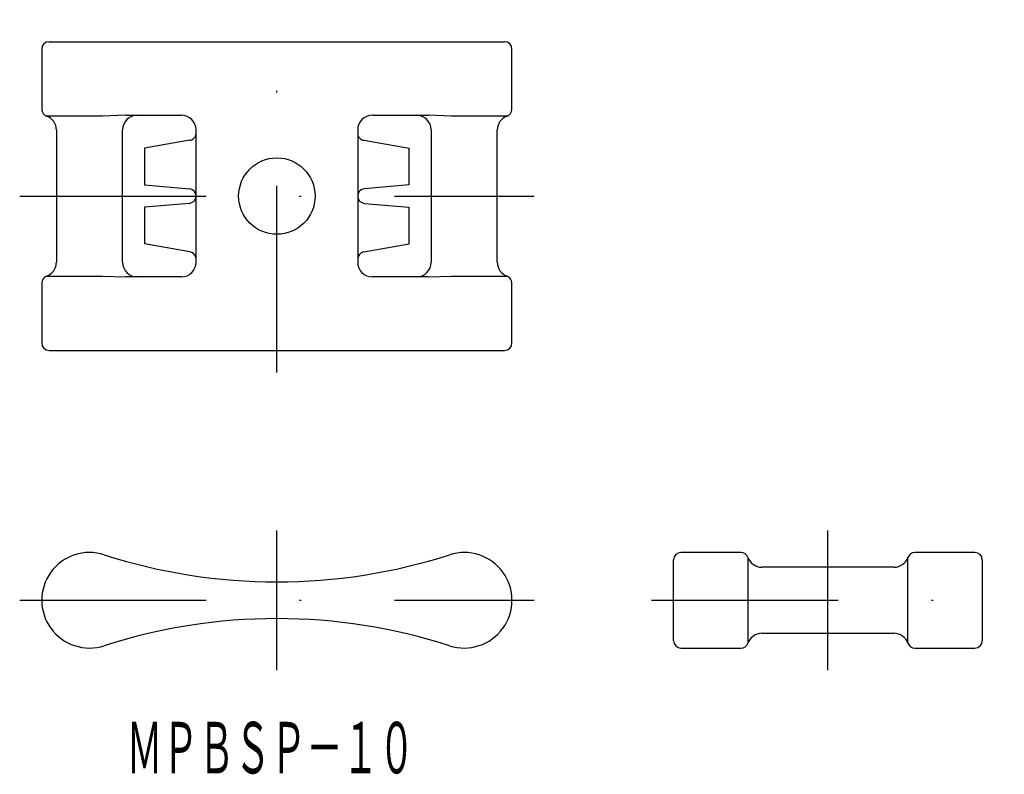
# Model space of a CAD drawing. Extents: x 62.2 to 129.2, y 185.6 to 237.
import ezdxf
from ezdxf.enums import TextEntityAlignment as Align

# ---------------------------------------------------------------- set-up
doc = ezdxf.new("R2010")
doc.units = 0
doc.linetypes.add('DASHDOT', pattern=[25.4, 12.7, -6.35, 0, -6.35])
doc.layers.add('1', color=7, linetype='CONTINUOUS')
doc.styles.add('MDRAFSTD', font='TXT', dxfattribs={"bigfont": 'BIGFONT'})

msp = doc.modelspace()

# ---------------------------------------------------------------- linework, layer by layer
at = {"layer": '1', "color": 1, "linetype": 'DASHDOT'}
for p, q in [((79.7, 212.967), (79.7, 236.967)), ((62.2, 224.967), (97.2, 224.967)), ((79.7, 192.717), (79.7, 202.217)), ((117.2, 192.717), (117.2, 202.217)), ((62.2, 197.467), (97.2, 197.467)), ((105.2, 197.467), (129.2, 197.467))]:
    msp.add_line(p, q, dxfattribs=at)
at = {"layer": '1', "color": 7, "linetype": 'CONTINUOUS'}
for p, q in [((64.2, 235.467), (95.2, 235.467)), ((63.7, 234.967), (63.7, 230.881)), ((95.7, 230.881), (95.7, 234.967)), ((67.843, 230.41), (64.034, 230.41)), ((69.397, 230.467), (67.843, 230.41)), ((69.397, 230.467), (73.2, 230.467)), ((86.2, 230.467), (90.004, 230.467)), ((91.557, 230.41), (90.004, 230.467)), ((95.367, 230.41), (91.557, 230.41)), ((64.7, 229.467), (64.7, 220.467)), ((69.2, 220.467), (69.2, 229.467)), ((74.2, 220.467), (74.2, 229.467)), ((85.2, 229.467), (85.2, 220.467)), ((90.2, 229.467), (90.2, 220.467)), ((94.7, 220.467), (94.7, 229.467)), ((73.787, 228.762), (70.7, 228.217)), ((85.614, 228.762), (88.7, 228.217)), ((70.7, 228.217), (70.7, 225.732)), ((88.7, 225.732), (88.7, 228.217)), ((70.7, 225.732), (73.744, 225.465)), ((88.7, 225.732), (85.657, 225.465)), ((73.744, 224.469), (70.7, 224.203)), ((85.657, 224.469), (88.7, 224.203)), ((70.7, 224.203), (70.7, 221.717)), ((88.7, 221.717), (88.7, 224.203)), ((73.787, 221.173), (70.7, 221.717)), ((85.614, 221.173), (88.7, 221.717)), ((64.034, 219.524), (67.843, 219.524)), ((67.843, 219.524), (69.397, 219.467)), ((73.2, 219.467), (69.397, 219.467)), ((90.004, 219.467), (86.2, 219.467)), ((90.004, 219.467), (91.557, 219.524)), ((91.557, 219.524), (95.367, 219.524)), ((63.7, 219.053), (63.7, 214.967)), ((95.7, 214.967), (95.7, 219.053)), ((64.2, 214.467), (95.2, 214.467)), ((111.286, 200.717), (107.2, 200.717)), ((111.758, 200.384), (111.758, 194.551)), ((122.643, 194.551), (122.643, 200.384)), ((127.2, 200.717), (123.115, 200.717)), ((106.7, 194.717), (106.7, 200.217)), ((121.7, 199.717), (112.7, 199.717)), ((127.7, 200.217), (127.7, 194.717)), ((82.76, 198.839), (82.761, 198.839)), ((112.7, 195.217), (121.7, 195.217)), ((107.2, 194.217), (111.286, 194.217)), ((123.115, 194.217), (127.2, 194.217))]:
    msp.add_line(p, q, dxfattribs=at)
msp.add_circle((79.7, 224.967), 2.6, dxfattribs=at)
for centre, radius, start, end in [((64.2, 234.967), 0.5, 90, 180), ((95.2, 234.967), 0.5, 0, 90), ((64.2, 230.881), 0.5, 180, 250.52878), ((95.2, 230.881), 0.5, 289.47122, 0), ((63.7, 229.467), 1, 0, 70.52878), ((70.2, 229.467), 1, 90, 180), ((73.2, 229.467), 1, 0, 90), ((86.2, 229.467), 1, 90, 180), ((89.2, 229.467), 1, 0, 90), ((95.7, 229.467), 1, 109.47122, 180), ((73.7, 229.254), 0.5, 294.89394, 0), ((85.7, 229.254), 0.5, 180.00003, 245.10604), ((73.7, 229.254), 0.5, 280, 294.89393), ((85.7, 229.254), 0.5, 245.10607, 260), ((73.7, 224.967), 0.5, 275, 85), ((85.7, 224.967), 0.5, 95, 265), ((73.7, 220.681), 0.5, 65.10607, 80), ((73.7, 220.681), 0.5, 0.00003, 65.10604), ((85.7, 220.681), 0.5, 100, 180), ((63.7, 220.467), 1, 289.47122, 0), ((70.2, 220.467), 1, 180, 270), ((73.2, 220.467), 1, 270, 0), ((86.2, 220.467), 1, 180, 270), ((89.2, 220.467), 1, 270, 0), ((95.7, 220.467), 1, 180, 250.52878), ((64.2, 219.053), 0.5, 109.47122, 180), ((95.2, 219.053), 0.5, 0, 70.52878), ((64.2, 214.967), 0.5, 180, 270), ((95.2, 214.967), 0.5, 270, 0), ((66.95, 197.467), 3.25, 72.17015, 287.82985), ((79.7, 237.108), 38.391, 252.17015, 287.82985), ((92.45, 197.467), 3.25, 252.17015, 107.82985), ((107.2, 200.217), 0.5, 90, 180), ((111.286, 200.217), 0.5, 19.47122, 90), ((112.7, 200.717), 1, 199.47122, 270), ((121.7, 200.717), 1, 270, 340.52878), ((123.115, 200.217), 0.5, 90, 160.52878), ((127.2, 200.217), 0.5, 0, 90), ((79.7, 157.827), 38.391, 72.17015, 107.82985), ((112.7, 194.217), 1, 90, 160.52878), ((121.7, 194.217), 1, 19.47122, 90), ((107.2, 194.717), 0.5, 180, 270), ((111.286, 194.717), 0.5, 270, 340.52878), ((123.115, 194.717), 0.5, 199.47122, 270), ((127.2, 194.717), 0.5, 270, 0)]:
    msp.add_arc(centre, radius, start, end, dxfattribs=at)

# ---------------------------------------------------------------- texts
at = {"layer": '1', "color": 7, "linetype": 'CONTINUOUS', "style": 'MDRAFSTD', "oblique": 15, "width": 0.609358}
msp.add_text('ＭＰＢＳＰ－１０', height=3.5, dxfattribs=at).set_placement((69.47, 185.687), (89.07, 185.687), align=Align.FIT)

doc.saveas('drawing.dxf')
